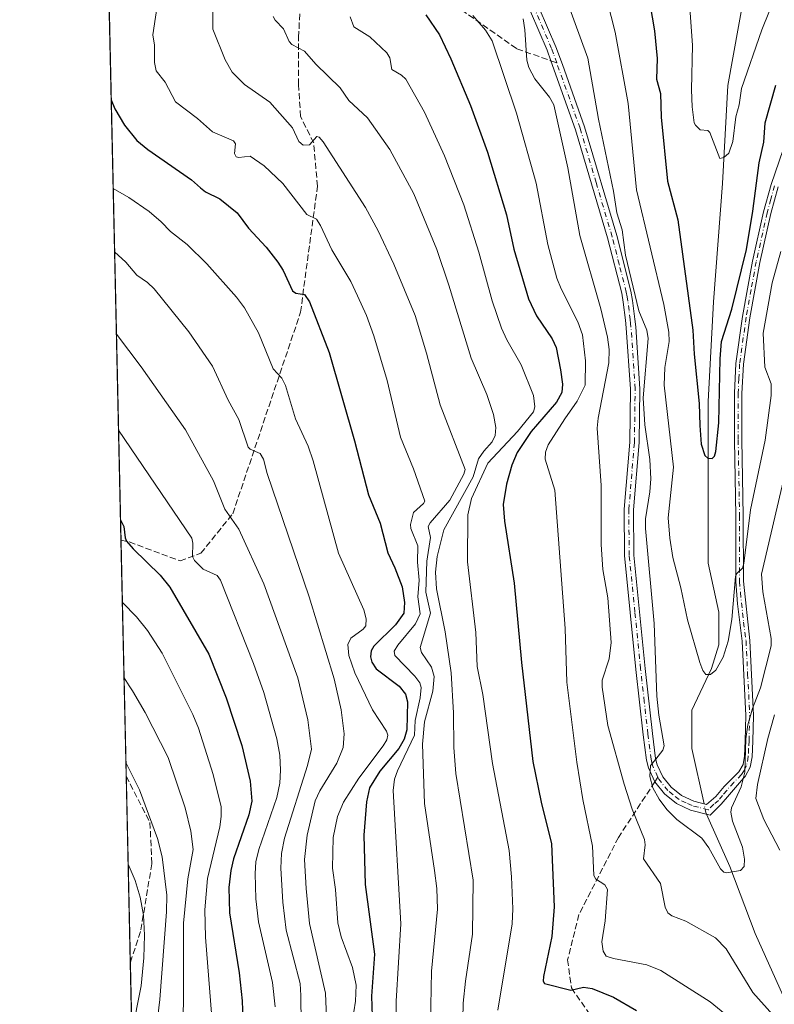
# Model space of a CAD drawing. Units: metres. Extents: x 651182 to 654632, y 4757859 to 4760249.
# Drawn here: x 651182 to 651383, y 4758832 to 4759094 of the extents above; entities that cross this region are included whole.
import ezdxf

# ---------------------------------------------------------------- set-up
doc = ezdxf.new("R2010")
doc.units = ezdxf.units.M
doc.header["$MEASUREMENT"] = 0
doc.linetypes.add('DGN Style 3', pattern=[2.307223458686699, 1.648016756204785, -0.6592067024819142])
doc.linetypes.add('DGN Style 4', pattern=[2.6384748266838614, 1.318413404963828, -0.6592067024819142, 0.001648016756204785, -0.6592067024819142])
for name, color, linetype, lineweight in [('Arbolado forestal CxS', 92, 'Continuous', 0), ('Camino Cxs', 7, 'Continuous', 0), ('Camino eje', 30, 'DGN Style 4', 13), ('Comarca CxS', 21, 'Continuous', 0), ('Comunidad Autónoma CxS', 142, 'Continuous', 0), ('Corriente natural lineal', 142, 'Continuous', 13), ('Corriente natural lineal oculto', 9, 'DGN Style 4', 13), ('Curva de nivel maestra', 30, 'Continuous', 30), ('Curva de nivel normal', 30, 'Continuous', 0), ('Espacio natural protegido CxS', 121, 'Continuous', 0), ('Municipio CxS', 4, 'Continuous', 0), ('Provincia CxS', 1, 'Continuous', 0), ('Senda', 7, 'DGN Style 3', 0), ('Senda no paivmentada conexión', 7, 'DGN Style 3', 0)]:
    doc.layers.add(name, color=color, linetype=linetype, lineweight=lineweight)

msp = doc.modelspace()

# ---------------------------------------------------------------- linework, layer by layer
at = {"layer": 'Arbolado forestal CxS', "color": 92, "linetype": 'Continuous', "lineweight": 0, "extrusion": (-0.003293186479929929, 0.1489997225354175, 0.9888317539436005), "elevation": 708125.4967551201, "flags": 128}
msp.add_lwpolyline([(-756206.8187379949, -4690249.703297165), (-756206.8187379949, -4690482.680390828)], dxfattribs=at)
at = {"layer": 'Arbolado forestal CxS', "color": 92, "linetype": 'Continuous', "lineweight": 0, "extrusion": (-0.005189678575097943, 0.2348010278867715, 0.9720296006498993), "elevation": 1115194.911795365, "flags": 128}
msp.add_lwpolyline([(-756209.1356963856, -4610382.405886715), (-756209.1356963856, -4610446.92008646)], dxfattribs=at)
at = {"layer": 'Arbolado forestal CxS', "color": 92, "linetype": 'Continuous', "lineweight": 0, "extrusion": (-0.003701729044797372, 0.1674901956103775, 0.9858667920041108), "elevation": 795855.661948151, "flags": 128}
msp.add_lwpolyline([(-756203.0483015021, -4676049.562789083), (-756203.048301502, -4676099.7200444)], dxfattribs=at)
at = {"layer": 'Arbolado forestal CxS', "color": 92, "linetype": 'Continuous', "lineweight": 0, "extrusion": (-0.001525558498005112, 0.0690232936028478, 0.9976138820262498), "elevation": 328698.6198590756, "flags": 128}
msp.add_lwpolyline([(-756207.3791122148, -4731607.765236354), (-756207.3791122148, -4731889.307206411)], dxfattribs=at)
at = {"layer": 'Arbolado forestal CxS', "color": 92, "linetype": 'Continuous', "lineweight": 0}
msp.add_polyline3d([(651219.3420000002, 4758498.265000001, 1258.714999999997), (651182.3300000001, 4760172.859999999, 1042.993600000002)], dxfattribs=at)
at = {"layer": 'Camino Cxs', "color": 7, "linetype": 'Continuous', "lineweight": 0}
for points in [[(651383.8601000002, 4759049.4101, 1141.259999999995), (651381.8901000004, 4759042.3101, 1139.372099999993), (651378.9801000003, 4759029.3101, 1142.081699999995), (651376.3201000001, 4759014.620100001, 1133.956099999996), (651374.6101000002, 4759002.3301, 1129.385399999999), (651374.2100999998, 4758994.550100001, 1130.135999999999), (651374.2200999996, 4758982.170100001, 1135.464500000002), (651374.5800999999, 4758962.020099999, 1137.957599999994), (651374.5900999998, 4758944.640100001, 1135.717900000004), (651376.3000999996, 4758928.9301, 1136.303899999999), (651377.2801000001, 4758909.030099999, 1149.920700000002), (651377.1101000002, 4758902.200099999, 1150.6054), (651376.8901000004, 4758898.0001, 1150.206900000005), (651376.4201999997, 4758895.2601, 1148.699600000007), (651375.0301000001, 4758892.790100001, 1144.319300000003), (651374.6300999997, 4758892.3301, 1143.063299999995), (651370.9200999998, 4758888.030099999, 1135.979699999996), (651368.7200999996, 4758885.460100001, 1134.232999999993), (651365.7301000003, 4758882.4901, 1133.479399999997), (651360.5401, 4758883.870100001, 1134.6823), (651356.8501000004, 4758885.590100001, 1137.017200000002), (651353.6300999997, 4758888.1501, 1139.925399999993), (651351.0801999997, 4758891.380100001, 1137.886599999998), (651349.3701, 4758895.090100001, 1137.644499999995), (651348.8300999999, 4758897.120100001, 1137.566399999996), (651348.0100999996, 4758903.870100001, 1140.150599999994), (651346.0500999996, 4758921.2301, 1140.462299999999), (651343.0202000003, 4758951.450099999, 1136.983300000007), (651342.9101, 4758963.7601, 1136.3505), (651344.3901000004, 4758981.600099999, 1142.150999999998), (651344.5900999998, 4758995.700099999, 1142.978300000002), (651343.4901000002, 4759011.9901, 1144.337499999994), (651343.2801000001, 4759014.0101, 1142.551399999997), (651342.6801000005, 4759018.8201, 1137.078800000003), (651342.2701000003, 4759021.170100001, 1136.398499999996), (651338.5301000001, 4759035.8301, 1141.013800000001), (651330.0201000003, 4759064.5801, 1145.115099999996), (651323.4801000003, 4759082.9001, 1139.676200000002), (651322.4801000003, 4759085.710100001, 1139.440199999997), (651315.8300999999, 4759101.200099999, 1143.127600000007)], [(651383.8601000002, 4759049.4101, 1141.259999999995), (651381.8901000004, 4759042.3101, 1139.372099999993), (651378.9801000003, 4759029.3101, 1142.081699999995), (651376.3201000001, 4759014.620100001, 1133.956099999996), (651374.6101000002, 4759002.3301, 1129.385399999999), (651374.2100999998, 4758994.550100001, 1130.135999999999), (651374.2200999996, 4758982.170100001, 1135.464500000002), (651374.5800999999, 4758962.020099999, 1137.957599999994), (651374.5900999998, 4758944.640100001, 1135.717900000004), (651376.3000999996, 4758928.9301, 1136.303899999999), (651377.2801000001, 4758909.030099999, 1149.920700000002), (651377.1101000002, 4758902.200099999, 1150.6054), (651376.8901000004, 4758898.0001, 1150.206900000005), (651376.4201999997, 4758895.2601, 1148.699600000007), (651375.0301000001, 4758892.790100001, 1144.319300000003), (651374.6300999997, 4758892.3301, 1143.063299999995), (651370.9200999998, 4758888.030099999, 1135.979699999996), (651368.7200999996, 4758885.460100001, 1134.232999999993), (651365.7301000003, 4758882.4901, 1133.479399999997), (651360.5401, 4758883.870100001, 1134.6823), (651356.8501000004, 4758885.590100001, 1137.017200000002), (651353.6300999997, 4758888.1501, 1139.925399999993), (651351.0801999997, 4758891.380100001, 1137.886599999998), (651349.3701, 4758895.090100001, 1137.644499999995), (651348.8300999999, 4758897.120100001, 1137.566399999996), (651348.0100999996, 4758903.870100001, 1140.150599999994), (651346.0500999996, 4758921.2301, 1140.462299999999), (651343.0202000003, 4758951.450099999, 1136.983300000007), (651342.9101, 4758963.7601, 1136.3505), (651344.3901000004, 4758981.600099999, 1142.150999999998), (651344.5900999998, 4758995.700099999, 1142.978300000002), (651343.4901000002, 4759011.9901, 1144.337499999994), (651343.2801000001, 4759014.0101, 1142.551399999997), (651342.6801000005, 4759018.8201, 1137.078800000003), (651342.2701000003, 4759021.170100001, 1136.398499999996), (651338.5301000001, 4759035.8301, 1141.013800000001), (651330.0201000003, 4759064.5801, 1145.115099999996), (651323.4801000003, 4759082.9001, 1139.676200000002), (651322.4801000003, 4759085.710100001, 1139.440199999997), (651315.8300999999, 4759101.200099999, 1143.127600000007)], [(651318.1700999998, 4759102.0801, 1140.740099999996), (651324.8000999996, 4759086.630100001, 1139.811700000006), (651326.5000999998, 4759081.890100001, 1140.042400000006), (651332.4001000002, 4759065.360099999, 1140.189400000003), (651340.9501, 4759036.4901, 1138.463799999998), (651344.7100999998, 4759021.690099999, 1137.484400000001), (651345.1601, 4759019.200099999, 1138.489799999996), (651345.7600999996, 4759014.290100001, 1142.132500000007), (651345.9901000002, 4759012.210100001, 1143.461299999995), (651347.0900999998, 4758995.7601, 1142.974400000006), (651346.8901000004, 4758981.4801, 1141.616599999994), (651345.4101, 4758963.6601, 1135.879000000001), (651345.5201000003, 4758951.590100001, 1136.255799999999), (651348.5301000001, 4758921.4901, 1137.033899999995), (651350.4901999999, 4758904.170100001, 1140.341400000005), (651351.2901, 4758897.600099999, 1138.602299999999), (651351.7301000003, 4758895.9301, 1137.727899999998), (651353.2200999996, 4758892.700099999, 1135.015599999999), (651355.4101, 4758889.9301, 1136.316099999996), (651358.1700999998, 4758887.7301, 1134.556599999996), (651361.4001000002, 4758886.2301, 1133.779999999999), (651364.7600999996, 4758885.340100001, 1133.347299999994), (651367.2501999997, 4758887.450099999, 1133.253500000006), (651369.4501, 4758890.110099999, 1134.903399999996), (651373.4301000005, 4758894.0101, 1142.028699999995), (651374.5000999998, 4758895.940099999, 1146.064700000003), (651374.8901000004, 4758898.220100001, 1148.015799999994), (651375.1101000002, 4758902.280099999, 1148.434999999998), (651375.2801000001, 4758909.0101, 1144.634000000005), (651374.3000999996, 4758928.7501, 1133.208499999993), (651373.0202000003, 4758938.6801, 1131.662400000001), (651372.5900999998, 4758944.5601, 1131.395199999999), (651372.5800999999, 4758962.0001, 1133.400399999999), (651372.2202000003, 4758982.1501, 1131.382800000007), (651372.2100999998, 4758994.610099999, 1126.863400000002), (651372.6102, 4759002.5101, 1126.441999999996), (651374.3400999998, 4759014.940099999, 1130.051699999996), (651377.0201000003, 4759029.710100001, 1142.398400000006), (651379.9501, 4759042.790100001, 1139.706999999995), (651381.9401000004, 4759050.0101, 1140.427599999996), (651385.1801000005, 4759059.370100001, 1135.976200000005)], [(651318.1700999998, 4759102.0801, 1140.740099999996), (651324.8000999996, 4759086.630100001, 1139.811700000006), (651326.5000999998, 4759081.890100001, 1140.042400000006), (651332.4001000002, 4759065.360099999, 1140.189400000003), (651340.9501, 4759036.4901, 1138.463799999998), (651344.7100999998, 4759021.690099999, 1137.484400000001), (651345.1601, 4759019.200099999, 1138.489799999996), (651345.7600999996, 4759014.290100001, 1142.132500000007), (651345.9901000002, 4759012.210100001, 1143.461299999995), (651347.0900999998, 4758995.7601, 1142.974400000006), (651346.8901000004, 4758981.4801, 1141.616599999994), (651345.4101, 4758963.6601, 1135.879000000001), (651345.5201000003, 4758951.590100001, 1136.255799999999), (651348.5301000001, 4758921.4901, 1137.033899999995), (651350.4901999999, 4758904.170100001, 1140.341400000005), (651351.2901, 4758897.600099999, 1138.602299999999), (651351.7301000003, 4758895.9301, 1137.727899999998), (651353.2200999996, 4758892.700099999, 1135.015599999999), (651355.4101, 4758889.9301, 1136.316099999996), (651358.1700999998, 4758887.7301, 1134.556599999996), (651361.4001000002, 4758886.2301, 1133.779999999999), (651364.7600999996, 4758885.340100001, 1133.347299999994), (651367.2501999997, 4758887.450099999, 1133.253500000006), (651369.4501, 4758890.110099999, 1134.903399999996), (651373.4301000005, 4758894.0101, 1142.028699999995), (651374.5000999998, 4758895.940099999, 1146.064700000003), (651374.8901000004, 4758898.220100001, 1148.015799999994), (651375.1101000002, 4758902.280099999, 1148.434999999998), (651375.2801000001, 4758909.0101, 1144.634000000005), (651374.3000999996, 4758928.7501, 1133.208499999993), (651373.0202000003, 4758938.6801, 1131.662400000001), (651372.5900999998, 4758944.5601, 1131.395199999999), (651372.5800999999, 4758962.0001, 1133.400399999999), (651372.2202000003, 4758982.1501, 1131.382800000007), (651372.2100999998, 4758994.610099999, 1126.863400000002), (651372.6102, 4759002.5101, 1126.441999999996), (651374.3400999998, 4759014.940099999, 1130.051699999996), (651377.0201000003, 4759029.710100001, 1142.398400000006), (651379.9501, 4759042.790100001, 1139.706999999995), (651381.9401000004, 4759050.0101, 1140.427599999996), (651385.1801000005, 4759059.370100001, 1135.976200000005)]]:
    msp.add_polyline3d(points, dxfattribs=at)
at = {"layer": 'Camino eje', "color": 30, "linetype": 'DGN Style 4', "lineweight": 13}
for points in [[(651325.0006999997, 4759082.3651, 1139.869099999996), (651324.1401000004, 4759084.765100001, 1139.707999999999), (651323.6401000004, 4759086.170100001, 1139.590800000005), (651317.0000999998, 4759101.640100001, 1140.700400000002)], [(651351.8865, 4758892.6119, 1135.513999999996), (651350.5500999996, 4758895.5101, 1137.563500000004), (651350.2801000001, 4758896.5251, 1137.860700000005), (651350.0601000005, 4758897.360099999, 1138.004300000001), (651349.2500999998, 4758904.020099999, 1140.285300000003), (651348.2701000003, 4758912.6801, 1135.834600000002), (651347.2901, 4758921.360099999, 1138.145900000003), (651345.7851, 4758936.4101, 1138.568700000003), (651344.2701000003, 4758951.520099999, 1136.608099999998), (651344.1601, 4758963.710100001, 1136.115000000005), (651345.6401000004, 4758981.540100001, 1141.901700000002), (651345.8400999998, 4758995.7301, 1142.972099999999), (651345.2901, 4759003.9551, 1142.593599999993), (651344.7401000002, 4759012.100099999, 1143.886700000003), (651344.6250999998, 4759013.140100001, 1143.404899999994), (651344.5201000003, 4759014.1501, 1142.309500000003), (651344.2200999996, 4759016.5551, 1139.521599999993), (651343.9200999998, 4759019.0101, 1137.778900000005), (651343.7150999998, 4759020.1851, 1137.283299999996), (651343.4901000002, 4759021.4301, 1136.7408), (651341.6101000002, 4759028.8301, 1137.839399999997), (651339.7401000002, 4759036.1601, 1139.717300000004), (651335.4851000002, 4759050.5351, 1139.049199999994), (651331.2100999998, 4759064.970100001, 1142.544800000003), (651325.0006999997, 4759082.3651, 1139.869099999996)], [(651382.9001000002, 4759049.710100001, 1140.734200000006), (651381.9051000001, 4759046.100099999, 1142.029599999994), (651380.9200999998, 4759042.550100001, 1139.483300000007), (651378.0000999998, 4759029.5101, 1142.104399999997), (651376.6601, 4759022.1251, 1135.306100000002), (651375.3300999999, 4759014.780099999, 1132.005099999995), (651373.6101000002, 4759002.420100001, 1127.912599999996), (651373.4101, 4758998.470100001, 1127.759699999995), (651373.2100999998, 4758994.5801, 1128.279200000004), (651373.2200999996, 4758982.1601, 1133.296799999996), (651373.5800999999, 4758962.0101, 1135.679499999998), (651373.5900999998, 4758944.600099999, 1133.555300000007), (651373.8051000005, 4758941.6601, 1133.834099999993), (651374.6601, 4758933.8051, 1135.708199999994), (651375.3000999996, 4758928.840100001, 1134.733699999997), (651375.7351000002, 4758920.0101, 1135.923500000004), (651376.2801000001, 4758909.020099999, 1147.277300000002), (651376.1101000002, 4758902.2401, 1149.520099999994), (651376.0000999998, 4758900.210100001, 1149.3177), (651375.8901000004, 4758898.110099999, 1149.111000000004), (651375.4600999998, 4758895.600099999, 1147.293399999995), (651374.7651000004, 4758894.3651, 1145.078699999998), (651374.1300999997, 4758893.2851, 1142.698499999999), (651372.0401, 4758891.220100001, 1137.272200000007), (651370.1851000005, 4758889.0701, 1135.464200000002), (651369.0850999998, 4758887.7401, 1134.501600000003), (651367.9851000002, 4758886.4551, 1133.668399999995), (651366.7401000002, 4758885.4001, 1133.355200000005), (651365.2451, 4758883.915100001, 1133.409899999999), (651362.6501000002, 4758884.6051, 1133.358200000002), (651360.9700999996, 4758885.050100001, 1134.180399999997), (651359.3551000003, 4758885.800100001, 1134.805399999997), (651357.5100999996, 4758886.6601, 1135.221300000005), (651355.9001000002, 4758887.940099999, 1136.985000000001), (651354.5201000003, 4758889.040100001, 1137.8986), (651352.1501000002, 4758892.040100001, 1135.919599999994), (651351.8865, 4758892.6119, 1135.513999999996)]]:
    msp.add_polyline3d(points, dxfattribs=at)
at = {"layer": 'Comarca CxS', "color": 21, "linetype": 'Continuous', "lineweight": 0}
msp.add_3dface([(654631.8300011798, 4757935.369982404), (651233.460001154, 4757859.499982403), (651182.3300011542, 4760172.859982377), (654579.5500011812, 4760248.72998238)], dxfattribs=at)
at = {"layer": 'Comunidad Autónoma CxS', "color": 142, "linetype": 'Continuous', "lineweight": 0}
msp.add_3dface([(654631.8300011798, 4757935.369982404), (651233.460001154, 4757859.499982403), (651182.3300011542, 4760172.859982377), (654579.5500011812, 4760248.72998238)], dxfattribs=at)
at = {"layer": 'Corriente natural lineal', "color": 142, "linetype": 'Continuous', "lineweight": 13}
for points in [[(651364.1387999998, 4758885.504699999, 1133.192500000005), (651360.8601000002, 4758900.2501, 1132.385899999994), (651360.8601000002, 4758910.380100001, 1131.177400000001), (651366.1700999998, 4758921.4801, 1129.472399999999), (651368.1001000004, 4758927.7501, 1128.7987), (651368.1001000004, 4758936.4301, 1128.212), (651365.2001, 4758949.450099999, 1127.036900000006), (651365.2001, 4758992.380100001, 1124.703299999994), (651366.6501000002, 4759018.9101, 1122.598100000003), (651369.0601000005, 4759050.2601, 1120.210900000006), (651370.5100999996, 4759076.3101, 1118.196500000005), (651374.8501000004, 4759100.4301, 1115.387900000002), (651378.2301000003, 4759113.9301, 1114.184699999998), (651382.5701000001, 4759125.9901, 1113.0481), (651388.3601000002, 4759145.770099999, 1111.895900000003)], [(651392.7001, 4758818.7401, 1138.139899999995), (651385.9401000004, 4758832.7301, 1137.246899999998), (651377.7401000002, 4758851.050100001, 1135.627699999997), (651370.9901000002, 4758868.9001, 1134.352499999994), (651364.7869999995, 4758882.740900001, 1133.293699999995)]]:
    msp.add_polyline3d(points, dxfattribs=at)
at = {"layer": 'Corriente natural lineal oculto', "color": 9, "linetype": 'DGN Style 4', "lineweight": 13, "extrusion": (0.05821884272294186, 0.05016216230797574, 0.9970427893649249), "elevation": 277767.4948550835, "flags": 128}
msp.add_lwpolyline([(3180063.450720057, -3589050.56803752), (3180063.607419487, -3589050.614882999), (3180065.967628122, -3589051.884915991)], dxfattribs=at)
at = {"layer": 'Curva de nivel maestra', "color": 30, "linetype": 'Continuous', "lineweight": 30, "flags": 128}
for points, elevation in [([(651349.0700000003, 4759102.390100001), (651351, 4759090.840100001), (651351.7000000002, 4759083.5001), (651351.4800000006, 4759078.040100001), (651352.5499999998, 4759074.200099999), (651352.7199999997, 4759067.9301), (651354.4600000001, 4759050.9101), (651357.1500000004, 4759040.690099999), (651361.1500000004, 4759011.350099999), (651361.4800000006, 4759004.9801), (651362.8399999999, 4758991.9001), (651362.9900000002, 4758985.9901), (651363.3499999996, 4758981.100099999), (651364.3200000003, 4758978.050100001), (651365.1200000001, 4758977.300100001), (651366.2699999996, 4758977.280099999), (651366.9100000003, 4758977.8301), (651367.3200000003, 4758979.100099999), (651368.0499999998, 4758986.7601), (651368.4000000004, 4759003.7501), (651368.7699999996, 4759008.3101), (651371.5499999998, 4759016.9001), (651375.4100000003, 4759032.790100001), (651377.1299999999, 4759042.9101), (651378.7699999996, 4759055.780099999), (651380.0199999996, 4759061.300100001), (651380.4000000004, 4759066.450099999), (651383.25, 4759076.440099999)], 1125), ([(651290.2599999999, 4759095.0801), (651293.8799999999, 4759089.8301), (651296.8899999997, 4759083.4101), (651302.0800000001, 4759071.040100001), (651306.6299999999, 4759058.6501), (651311.6299999999, 4759042.0001), (651313.5800000001, 4759032.8301), (651317.5499999998, 4759019.640100001), (651319.6399999997, 4759015.120100001), (651323.79, 4759009.050100001), (651324.8200000003, 4759006.710100001), (651326.0199999996, 4759000.800100001), (651326.5599999997, 4758997.020099999), (651326.3799999999, 4758994.8101), (651324.9600000001, 4758992.1801), (651318.2000000002, 4758984.460100001), (651314.4800000006, 4758978.840100001), (651313.0800000001, 4758975.4801), (651311.6500000004, 4758970.470100001), (651310.8099999997, 4758965.0601), (651311.0899999999, 4758960.630100001), (651313.6900000004, 4758944.1801), (651315.6500000004, 4758923.090100001), (651318.6500000004, 4758896.8101), (651320.9000000004, 4758885.9301), (651323.6100000005, 4758874.880100001), (651324.2999999998, 4758858.1801), (651323.7199999997, 4758850.3301), (651321.5099999999, 4758839.620100001), (651321.4400000004, 4758838.420100001), (651321.75, 4758837.780099999), (651328.7400000002, 4758836.0001), (651332.1500000004, 4758836.800100001), (651334.4400000004, 4758836.470100001), (651340.1299999999, 4758834.130100001), (651346.2300000006, 4758830.6501)], 1150), ([(651206.6492999997, 4759072.542300001), (651207.6399999997, 4759070.170100001), (651210.2100000001, 4759065.770099999), (651213.4600000001, 4759061.7601), (651216.4100000003, 4759059.340100001), (651227.9500000002, 4759051.2601), (651230.3499999996, 4759049.120100001), (651231.7100000001, 4759048.130100001), (651235.54, 4759046.270099999), (651240.1200000001, 4759042.520099999), (651243.1399999997, 4759038.460100001), (651247.7999999998, 4759033.370100001), (651250.8899999997, 4759029.4301), (651252.3300000001, 4759027.190099999), (651254.8399999999, 4759021.7501), (651255.7199999997, 4759021.1501), (651257.9800000006, 4759020.780099999), (651259.3099999997, 4759018.9101), (651264.54, 4759005.380100001), (651271.2699999996, 4758981.940099999), (651274.9699999997, 4758967.630100001), (651278.0999999996, 4758960.040100001), (651280.0999999996, 4758952.2401), (651281.9699999997, 4758948.2301), (651283.9699999997, 4758943.210100001), (651284.5800000001, 4758939.020099999), (651284.3700000001, 4758936.210100001), (651282.1600000003, 4758933.0701), (651276.4100000003, 4758927.380100001), (651275.6799999997, 4758926.140100001), (651275.4900000002, 4758924.5801), (651275.8899999997, 4758923.120100001), (651277, 4758921.420100001), (651283.1100000005, 4758916.770099999), (651284.8600000005, 4758914.6601), (651285.3200000003, 4758912.5801), (651285.1600000003, 4758905.1501), (651284.4699999997, 4758902.6801), (651283.0800000001, 4758900.220100001), (651278.0300000003, 4758894.210100001), (651275.3099999997, 4758889.7401), (651274.4400000004, 4758886.020099999), (651273.75, 4758877.1801), (651274.1200000001, 4758864.140100001), (651276.5599999997, 4758845.630100001), (651275.7999999998, 4758834.4001), (651275.9500000002, 4758829.130100001)], 1175), ([(651209.1149000004, 4758960.984800001), (651209.1200000001, 4758960.9801), (651210.04, 4758959.170100001), (651210.3499999996, 4758956.220100001), (651210.7400000002, 4758955.300100001), (651212.4699999997, 4758953.2301), (651219.6399999997, 4758946.2401), (651222.1799999997, 4758943.0701), (651232.54, 4758925.290100001), (651237.2100000001, 4758913.670100001), (651241.3600000005, 4758901.0601), (651243.5999999996, 4758891.5701), (651243.9800000006, 4758886.200099999), (651243.2100000001, 4758882.620100001), (651239.1399999997, 4758870.9001), (651238.4000000004, 4758867.8301), (651237.9199999999, 4758863.3301), (651238.0700000003, 4758856.600099999), (651240.6399999997, 4758840.6601), (651241.4299999997, 4758833.220100001), (651241.9199999999, 4758820.790100001)], 1200)]:
    msp.add_lwpolyline(points, dxfattribs=dict(at, elevation=elevation))
at = {"layer": 'Curva de nivel normal', "color": 30, "linetype": 'Continuous', "lineweight": 0, "flags": 128}
for points, elevation in [([(651337.4500000002, 4759102.75), (651340.5499999998, 4759090.529999999), (651343.9600000001, 4759071.59), (651346.2100000001, 4759048.640000001), (651353.4800000006, 4759018.15), (651354.8300000001, 4759010.84), (651354.9100000003, 4759008.369999999), (651353.7599999999, 4759001.390000001), (651353.5099999999, 4758996.730000001), (651356.04, 4758974.92), (651354.6399999997, 4758961.480000001), (651355.0499999998, 4758956.08), (651355.8499999996, 4758951), (651358.0199999996, 4758942.880000001), (651359.7300000006, 4758934.380000001), (651363.0300000003, 4758923.07), (651363.8300000001, 4758920.930000001), (651364.6600000003, 4758919.92), (651365.9000000004, 4758919.84), (651367.3099999997, 4758921.07), (651369.2400000002, 4758924.51), (651370.5899999999, 4758928.720000001), (651371.4900000002, 4758934.529999999), (651372.4699999997, 4758945.930000001), (651372.8499999996, 4758946.67), (651374.3799999999, 4758948.109999999), (651374.7599999999, 4758949.380000001), (651376.5099999999, 4758963.630000001), (651380.3799999999, 4758982.130000001), (651382.0099999999, 4758994.02), (651381.9699999997, 4758997.09), (651380.2599999999, 4759001.49), (651379.8899999997, 4759010.560000001), (651382.2699999996, 4759023.949999999), (651384.5300000003, 4759032.220000001)], 1130), ([(651360.2000000002, 4759099.4), (651361.04, 4759087.01), (651360.7699999996, 4759075.15), (651360.9800000006, 4759070.689999999), (651361.5199999996, 4759066.430000001), (651361.8399999999, 4759065.82), (651363.0899999999, 4759064.59), (651365.1500000004, 4759064.350000001), (651365.7000000002, 4759063.890000001), (651368.3600000005, 4759056.930000001), (651369.4000000004, 4759057.25), (651370.7199999997, 4759058.34), (651371.7699999996, 4759061.480000001), (651372.5700000003, 4759068.01), (651373.4600000001, 4759071.199999999), (651374.0999999996, 4759075.49), (651379.5099999999, 4759091.09), (651383.4299999997, 4759100.880000001)], 1120), ([(651219.0999999996, 4759099.289999999), (651217.7000000002, 4759089.789999999), (651218.1900000004, 4759087.02), (651218.1799999997, 4759082.460000001), (651218.5999999996, 4759080.230000001), (651220.9600000001, 4759077.180000001), (651223.7199999997, 4759071.970000001), (651229.5999999996, 4759067.57), (651233.54, 4759064.01), (651239.1100000005, 4759061.67), (651239.6299999999, 4759060.800000001), (651239.4000000004, 4759058.24), (651239.8200000003, 4759057.41), (651240.5800000001, 4759057.189999999), (651243.5300000003, 4759057.58), (651247.2599999999, 4759055), (651252.2400000002, 4759050.300000001), (651258.5800000001, 4759042.039999999), (651261.2000000002, 4759040.800000001), (651262.29, 4759039.140000001), (651265.29, 4759032.67), (651270.3099999997, 4759024.289999999), (651272.0800000001, 4759020.460000001), (651274.4500000002, 4759015.25), (651276.4600000001, 4759009.850000001), (651279.9199999999, 4758997.939999999), (651283.5099999999, 4758982.91), (651286.9500000002, 4758974.52), (651289.9299999997, 4758965.92), (651289.6299999999, 4758965.26), (651286.9699999997, 4758962.949999999), (651286.2000000002, 4758959.75), (651286.29, 4758958.699999999), (651288.0700000003, 4758954.07), (651288.0199999996, 4758949.710000001), (651288.4900000002, 4758944.930000001), (651288.1399999997, 4758940.529999999), (651288.7400000002, 4758935.970000001), (651287.5, 4758933.300000001), (651282.7599999999, 4758927.689999999), (651281.8200000003, 4758926.100000001), (651282.0199999996, 4758924.970000001), (651287.2800000003, 4758919.470000001), (651288.6299999999, 4758917.630000001), (651288.9699999997, 4758916.439999999), (651288.75, 4758913.65), (651287.3899999997, 4758907.699999999), (651287.2199999997, 4758903.800000001), (651282.6799999997, 4758894.300000001), (651281.9500000002, 4758892.050000001), (651281.5199999996, 4758889.050000001), (651283.5700000003, 4758853.689999999), (651282.3700000001, 4758833.09), (651282.0899999999, 4758814.100000001)], 1170), ([(651233.6600000003, 4759097.16), (651233.6799999997, 4759091.26), (651236.9400000004, 4759083.180000001), (651238.8200000003, 4759079.890000001), (651242.0599999997, 4759076.58), (651248.7699999996, 4759071.92), (651254.8399999999, 4759065.060000001), (651256.5199999996, 4759061.5), (651257.6500000004, 4759060.5), (651259.3200000003, 4759060.57), (651261.2400000002, 4759062.800000001), (651261.8700000001, 4759062.600000001), (651262.9900000002, 4759061.390000001), (651274.1799999997, 4759043.9), (651277.5300000003, 4759037.76), (651281.7599999999, 4759028.84), (651287.3799999999, 4759015.220000001), (651290.4500000002, 4759005.25), (651294, 4758991.550000001), (651300.6699999999, 4758974.350000001), (651300.3499999996, 4758973.130000001), (651296.6500000004, 4758966.15), (651291.3399999999, 4758960.15), (651290.8799999999, 4758959.180000001), (651291.4400000004, 4758956.310000001), (651290.5099999999, 4758950.02), (651290.2000000002, 4758941.720000001), (651291.4299999997, 4758936.15), (651288.6900000004, 4758927.029999999), (651289.04, 4758925.75), (651291.7100000001, 4758921.810000001), (651292.4600000001, 4758919.380000001), (651292.1100000005, 4758915.430000001), (651289.8799999999, 4758907.27), (651289.3300000001, 4758901.390000001), (651289.8499999996, 4758885.609999999), (651292.5700000003, 4758867.82), (651293.1699999999, 4758863.02), (651293.29, 4758857.529999999), (651291.7300000006, 4758841.07), (651291.4800000006, 4758827.230000001)], 1165), ([(651327.8700000001, 4759098.41), (651333.2800000003, 4759083.57), (651336.0999999996, 4759067.350000001), (651340.1200000001, 4759048.230000001), (651341.0199999996, 4759042.550000001), (651342.3799999999, 4759038), (651343.2400000002, 4759031.300000001), (651346.8499999996, 4759016.470000001), (651348.9199999999, 4759011.359999999), (651349.3399999999, 4759009.130000001), (651347.9800000006, 4758993.380000001), (651348.4500000002, 4758986.16), (651349.7800000003, 4758977.029999999), (651350, 4758971.880000001), (651349.7699999996, 4758968.4), (651348.5700000003, 4758961.220000001), (651348.5700000003, 4758958.689999999), (651350.8600000005, 4758933.4), (651351.5999999996, 4758914.09), (651352.1200000001, 4758909.050000001), (651353.5099999999, 4758900.949999999), (651353.1699999999, 4758899.789999999), (651351.3099999997, 4758897.4), (651349.9400000004, 4758895.730000001), (651349.7599999999, 4758892.76), (651350.5700000003, 4758889.779999999), (651352.2100000001, 4758886.810000001), (651354.2699999996, 4758884.060000001), (651356.8899999997, 4758881.34), (651363.5300000003, 4758876.42), (651365.3899999997, 4758873.83), (651368.5300000003, 4758868.25), (651369.3799999999, 4758867.42), (651370.1100000005, 4758867.189999999), (651373.8399999999, 4758867.84), (651374.8399999999, 4758868.859999999), (651374.8700000001, 4758870.859999999), (651374.3300000001, 4758874.039999999), (651371.7100000001, 4758880.960000001), (651371.2199999997, 4758883.310000001), (651371.4699999997, 4758884.470000001), (651374.0099999999, 4758890.02), (651374.9500000002, 4758893.930000001), (651375.2699999996, 4758902.779999999), (651375.79, 4758906.49), (651377, 4758910.83), (651379.1699999999, 4758916.32), (651381.9699999997, 4758927.470000001), (651381.9600000001, 4758929.41), (651379.79, 4758941.800000001), (651379.3899999997, 4758946.550000001), (651386.1600000003, 4758975.279999999)], 1135), ([(651249.6799999997, 4759094.689999999), (651250.1699999999, 4759093.720000001), (651252.4500000002, 4759091.380000001), (651253.8899999997, 4759087.99), (651254.6399999997, 4759087.220000001), (651258.04, 4759085.460000001), (651260.9800000006, 4759082.029999999), (651267.4400000004, 4759075.730000001), (651269.8099999997, 4759072.32), (651274.7699999996, 4759067.779999999), (651280.7000000002, 4759059.289999999), (651287.0199999996, 4759047.550000001), (651293.1399999997, 4759032.76), (651296.3700000001, 4759023.289999999), (651302.2400000002, 4759003.939999999), (651306.4699999997, 4758994.230000001), (651308.2199999997, 4758988.939999999), (651308.8099999997, 4758985.5), (651308.6200000001, 4758983.369999999), (651307.8600000005, 4758981.66), (651305.6699999999, 4758979.210000001), (651304.2100000001, 4758977.189999999), (651302.79, 4758972.42), (651295.0499999998, 4758958.279999999), (651293.2800000003, 4758951.24), (651292.8300000001, 4758947.029999999), (651293.0700000003, 4758942.619999999), (651295.4000000004, 4758931.199999999), (651296.9199999999, 4758920.289999999), (651297.5800000001, 4758909.689999999), (651297.6399999997, 4758900.480000001), (651298.2300000006, 4758893.57), (651302.8200000003, 4758865.26), (651302.6200000001, 4758850.890000001), (651300.7800000003, 4758838.439999999), (651300.1699999999, 4758832.560000001), (651299.9199999999, 4758820.09)], 1160), ([(651270.0999999996, 4759094.57), (651271.0599999997, 4759091.9), (651275.3200000003, 4759089.230000001), (651279.8600000005, 4759084.970000001), (651280.6299999999, 4759083.640000001), (651281.2400000002, 4759080.57), (651283.7699999996, 4759079.09), (651284.8899999997, 4759078.02), (651289.9199999999, 4759069.27), (651295.1799999997, 4759057.689999999), (651300.3499999996, 4759044.630000001), (651304.3499999996, 4759032.09), (651307.9000000004, 4759019.17), (651310.3600000005, 4759011.869999999), (651311.7400000002, 4759008.810000001), (651315.5700000003, 4759002.15), (651318.8300000001, 4758993.960000001), (651319.1900000004, 4758990.970000001), (651318.8499999996, 4758989.680000001), (651314.5899999999, 4758984.470000001), (651306.7100000001, 4758976.039999999), (651302.4000000004, 4758966.65), (651301.4299999997, 4758962.279999999), (651301.29, 4758949.83), (651303.5, 4758931.060000001), (651303.8399999999, 4758922.02), (651305.4199999999, 4758914.59), (651307.9400000004, 4758896.220000001), (651312.3300000001, 4758873.109999999), (651312.9900000002, 4758866.100000001), (651313.3399999999, 4758857.67), (651313.2100000001, 4758853.67), (651309.4000000004, 4758830.680000001)], 1155), ([(651302.7000000002, 4759094.9), (651306.1200000001, 4759091.07), (651307.8499999996, 4759088.220000001), (651314.3099999997, 4759069.02), (651319.5199999996, 4759050.42), (651322.6399999997, 4759034.100000001), (651325.0599999997, 4759025.17), (651326.2100000001, 4759022.279999999), (651330.6200000001, 4759013.600000001), (651331.8499999996, 4759010.07), (651332.6600000003, 4759003.210000001), (651332.5499999998, 4758996.689999999), (651330.4299999997, 4758992.470000001), (651327.1900000004, 4758987.83), (651322.6900000004, 4758980.859999999), (651322.04, 4758978.9), (651321.9699999997, 4758977.039999999), (651324.5, 4758968.83), (651327.2599999999, 4758932.140000001), (651327.6500000004, 4758917.869999999), (651330.3099999997, 4758896.619999999), (651331.9199999999, 4758886.720000001), (651334.4900000002, 4758874.27), (651334.9100000003, 4758866.539999999), (651335.2800000003, 4758865.630000001), (651337.7699999996, 4758864.029999999), (651338.5300000003, 4758862.74), (651337.8600000005, 4758854.480000001), (651337.0199999996, 4758848.9), (651337.3600000005, 4758846.380000001), (651338.1500000004, 4758845.050000001), (651340.0800000001, 4758844.41), (651348.9600000001, 4758842.730000001), (651352.7000000002, 4758841.27), (651365.7400000002, 4758832.939999999), (651374.0899999999, 4758826.100000001)], 1145), ([(651316.0599999997, 4759094.050000001), (651316.5700000003, 4759091.16), (651317.0800000001, 4759083.050000001), (651317.6200000001, 4759081.109999999), (651319.2100000001, 4759078.060000001), (651323.0800000001, 4759073.220000001), (651324.2300000006, 4759071.189999999), (651328, 4759054.449999999), (651331.1299999999, 4759036.460000001), (651336.7699999996, 4759017.029999999), (651338.5199999996, 4759009.439999999), (651338.9000000004, 4759006.199999999), (651338.8099999997, 4759002.630000001), (651336.0099999999, 4758987.960000001), (651335.7599999999, 4758985.32), (651336.8300000001, 4758970.109999999), (651336.79, 4758954.380000001), (651337.2599999999, 4758947.730000001), (651338.5499999998, 4758940.27), (651339.4699999997, 4758928.380000001), (651338.9199999999, 4758924.039999999), (651337.0800000001, 4758918.350000001), (651337.0599999997, 4758916.49), (651338.6100000005, 4758906.359999999), (651342.9500000002, 4758890.710000001), (651345.04, 4758884.130000001), (651348.2999999998, 4758876.09), (651348.4699999997, 4758874.609999999), (651348.0700000003, 4758870.949999999), (651352.5800000001, 4758864.4), (651353.8200000003, 4758858.08), (651354.5599999997, 4758856.550000001), (651355.6100000005, 4758855.75), (651359.3399999999, 4758854.390000001), (651367.2000000002, 4758849.91), (651370.0099999999, 4758847), (651377.1399999997, 4758835.42), (651382.4400000004, 4758829.439999999)], 1140), ([(651207.1703000005, 4759048.969799999), (651211.29, 4759046.59), (651216.7100000001, 4759042.84), (651219.8799999999, 4759040.140000001), (651222.3799999999, 4759037.51), (651226.7999999998, 4759034.130000001), (651232.0599999997, 4759028.939999999), (651239.9400000004, 4759020.15), (651242.04, 4759017.25), (651245.7400000002, 4759010.67), (651249.6500000004, 4759001.029999999), (651251.9600000001, 4758998.59), (651252.9900000002, 4758996.680000001), (651255.6399999997, 4758987.810000001), (651258.9600000001, 4758980.539999999), (651260.29, 4758976.67), (651267.0599999997, 4758952.08), (651273.7599999999, 4758937.100000001), (651274.3700000001, 4758934.67), (651274.2699999996, 4758932.850000001), (651273.54, 4758931.949999999), (651270.2800000003, 4758929.51), (651269.4699999997, 4758927.859999999), (651269.7599999999, 4758924.939999999), (651271.3600000005, 4758920.350000001), (651276.0899999999, 4758910.5), (651279.7699999996, 4758904.83), (651280.1600000003, 4758903.789999999), (651279.8700000001, 4758902.539999999), (651278.9100000003, 4758900.890000001), (651272.4400000004, 4758892.310000001), (651268.3899999997, 4758885.980000001), (651266.7400000002, 4758882.119999999), (651265.6500000004, 4758876.619999999), (651265.4800000006, 4758868.439999999), (651266.2199999997, 4758862.789999999), (651266.8399999999, 4758853.880000001), (651267.7100000001, 4758850.199999999), (651270.7300000006, 4758842.01), (651271.6799999997, 4758837.32), (651271.5700000003, 4758833.130000001), (651269.7800000003, 4758821.800000001)], 1180), ([(651207.5427000001, 4759032.117500001), (651210.54, 4759029.41), (651213.4400000004, 4759025.939999999), (651216.25, 4759024.029999999), (651218.0199999996, 4759022.33), (651227.2800000003, 4759010.880000001), (651233.54, 4759001.789999999), (651237.7000000002, 4758992.779999999), (651240.5899999999, 4758987.640000001), (651242.9900000002, 4758980.289999999), (651243.54, 4758979.720000001), (651246.25, 4758978.539999999), (651247.1200000001, 4758977.08), (651248.0499999998, 4758973.289999999), (651259.25, 4758940.529999999), (651265.9000000004, 4758918.720000001), (651267.7400000002, 4758910.460000001), (651268.5499999998, 4758904.15), (651268.29, 4758900.52), (651266.5800000001, 4758896.300000001), (651262.0899999999, 4758888.949999999), (651260.8499999996, 4758886.289999999), (651258.6900000004, 4758877.230000001), (651258.04, 4758870.710000001), (651258.4000000004, 4758863.060000001), (651259.2999999998, 4758853.779999999), (651263.5800000001, 4758835.24), (651263.8300000001, 4758828.779999999)], 1185), ([(651208.0253, 4759010.285), (651208.0300000003, 4759010.279999999), (651214.5700000003, 4759001.609999999), (651226.3399999999, 4758984.91), (651233.7800000003, 4758971.359999999), (651236.8200000003, 4758963.800000001), (651240.5800000001, 4758958.449999999), (651247.2199999997, 4758943.970000001), (651256.2199999997, 4758919.02), (651258.8399999999, 4758907.880000001), (651259.8399999999, 4758900.08), (651258.7599999999, 4758895.689999999), (651252.7100000001, 4758876.439999999), (651251.9000000004, 4758872.32), (651251.6900000004, 4758868.42), (651252.2300000006, 4758859.439999999), (651253.1299999999, 4758851.930000001), (651256.8799999999, 4758837.82), (651257.04, 4758834.600000001), (651257.3200000003, 4758812.119999999)], 1190), ([(651208.5889999997, 4758984.781300001), (651228.0800000001, 4758956.100000001), (651228.3600000005, 4758954.77), (651228.2599999999, 4758951.25), (651228.7400000002, 4758950.119999999), (651231.0800000001, 4758947.83), (651234.8200000003, 4758946.15), (651235.6500000004, 4758944.960000001), (651244.4699999997, 4758922.810000001), (651247.1900000004, 4758915.130000001), (651250.6699999999, 4758902.83), (651251.4199999999, 4758898.49), (651251.6299999999, 4758894.470000001), (651251.4100000003, 4758891.029999999), (651250.6699999999, 4758887.199999999), (651245.8700000001, 4758873.380000001), (651245.0800000001, 4758870.09), (651244.8499999996, 4758867.039999999), (651245.0700000003, 4758860.32), (651245.8099999997, 4758854.180000001), (651249.5099999999, 4758838.09), (651250.1699999999, 4758831.58)], 1195), ([(651209.6009000001, 4758938.999100001), (651213.4000000004, 4758935.199999999), (651216.3300000001, 4758931.550000001), (651220.1500000004, 4758925.57), (651228.3600000005, 4758909.289999999), (651229.8300000001, 4758905.600000001), (651233.7300000006, 4758893.300000001), (651235.8600000005, 4758884.74), (651235.9000000004, 4758882.199999999), (651235.5, 4758879.4), (651232.2699999996, 4758865.710000001), (651231.5099999999, 4758857.41), (651231.6799999997, 4758850.130000001), (651233.3499999996, 4758828.810000001)], 1205), ([(651210.0433999998, 4758918.9749), (651211.4500000002, 4758916.869999999), (651212.3099999997, 4758915.539999999), (651215.6799999997, 4758909.83), (651221.7599999999, 4758897.789999999), (651226.3099999997, 4758884.5), (651227.7599999999, 4758878.24), (651228.4500000002, 4758873.4), (651226.9800000006, 4758865.630000001), (651225.8700000001, 4758853.789999999), (651225.8399999999, 4758832.310000001), (651224.8099999997, 4758812.08), (651224.9100000003, 4758805.359999999), (651225.9900000002, 4758790.880000001), (651226.2599999999, 4758781.130000001), (651226.0499999998, 4758768.619999999), (651226.25, 4758750.08), (651225.9400000004, 4758743.67), (651224.7999999998, 4758738.75), (651221.3700000001, 4758730.720000001), (651214.4100000003, 4758721.58), (651214.4063999997, 4758721.5747)], 1210), ([(651384.2400000002, 4758873.189999999), (651380.0700000003, 4758881.350000001), (651377.9000000004, 4758886.949999999), (651378.3200000003, 4758890.640000001), (651381.0999999996, 4758902.9), (651382.8899999997, 4758909.130000001)], 1140), ([(651210.5396999996, 4758896.520500001), (651214.2000000002, 4758889.26), (651218.9800000006, 4758876.310000001), (651220.1699999999, 4758871.470000001), (651221.4500000002, 4758861.230000001), (651221.3499999996, 4758856.82), (651219.5599999997, 4758833.57), (651217.6900000004, 4758818.060000001), (651217.2100000001, 4758810.460000001), (651217.2699999996, 4758800.779999999), (651218.1200000001, 4758781.27), (651218.3799999999, 4758747.76), (651217.75, 4758743.67), (651216.5700000003, 4758739.07), (651215.3200000003, 4758735.970000001), (651214.1321, 4758733.9835)], 1215), ([(651211.1363000004, 4758869.528899999), (651211.1399999997, 4758869.52), (651212.9699999997, 4758865.199999999), (651214.3399999999, 4758860.720000001), (651215.2000000002, 4758855.960000001), (651215.5300000003, 4758850.630000001), (651215.3399999999, 4758844.58), (651214.6200000001, 4758837.16), (651212.1299999999, 4758824.710000001), (651212.1272, 4758824.6972)], 1220)]:
    msp.add_lwpolyline(points, dxfattribs=dict(at, elevation=elevation))
at = {"layer": 'Espacio natural protegido CxS', "color": 121, "linetype": 'Continuous', "lineweight": 0}
msp.add_3dface([(654631.8300011798, 4757935.369982404), (651233.460001154, 4757859.499982403), (651182.3300011542, 4760172.859982377), (654579.5500011812, 4760248.72998238)], dxfattribs=at)
msp.add_3dface([(654631.8300011798, 4757935.369982404), (651233.460001154, 4757859.499982403), (651182.3300011542, 4760172.859982377), (654579.5500011812, 4760248.72998238)], dxfattribs=at)
at = {"layer": 'Municipio CxS', "color": 4, "linetype": 'Continuous', "lineweight": 0}
msp.add_3dface([(654631.8300011798, 4757935.369982404), (651233.460001154, 4757859.499982403), (651182.3300011542, 4760172.859982377), (654579.5500011812, 4760248.72998238)], dxfattribs=at)
at = {"layer": 'Provincia CxS', "color": 1, "linetype": 'Continuous', "lineweight": 0}
msp.add_3dface([(654631.8300011798, 4757935.369982404), (651233.460001154, 4757859.499982403), (651182.3300011542, 4760172.859982377), (654579.5500011812, 4760248.72998238)], dxfattribs=at)
at = {"layer": 'Senda', "color": 7, "linetype": 'DGN Style 3', "lineweight": 0}
for points in [[(651209.2352, 4758955.541099999, 1211.091100000005), (651209.2401000002, 4758955.540100001, 1211.085200000001), (651211.4401000004, 4758955.0801, 1208.553100000005), (651224.9401000004, 4758950.0801, 1207.603600000002), (651230.4401000004, 4758952.0801, 1201.446200000006), (651238.9401000004, 4758962.5801, 1200.1054), (651256.9401000004, 4759016.0801, 1196.662800000006), (651261.4401000004, 4759049.5801, 1185.553599999999), (651260.4401000004, 4759061.0801, 1176.281799999997), (651256.9401000004, 4759068.0801, 1171.561499999996), (651256.4401000004, 4759076.5801, 1168.098800000007), (651256.4401000004, 4759089.0801, 1174.848400000003), (651256.9401000004, 4759100.0801, 1167.114000000002), (651261.9401000004, 4759104.0801, 1167.199200000003), (651266.9401000004, 4759108.0801, 1165.119900000005), (651281.9401000004, 4759107.0801, 1158.281499999998), (651295.9401000004, 4759099.0801, 1159.716400000005), (651314.4401000004, 4759086.0801, 1155.859299999996), (651323.4801000003, 4759082.9, 1139.676200000002)], [(651210.6209000006, 4758892.846700001, 1225.473700000002), (651216.9401000004, 4758880.5801, 1227.573499999999), (651217.4401000004, 4758869.5801, 1226.461599999995), (651214.4401000004, 4758851.5801, 1226.262000000002), (651211.7136000004, 4758843.410499999, 1223.803100000005)], [(651351.0800999999, 4758891.380200001, 1137.886499999993), (651341.4101, 4758876.610099999, 1150.539399999994), (651330.9101, 4758856.110099999, 1162.735499999995), (651327.9101, 4758844.110099999, 1158.374100000001), (651328.9101, 4758836.610099999, 1165.796799999996), (651335.9101, 4758826.610099999, 1165.931100000002), (651344.4101, 4758807.110099999, 1174.400899999993), (651350.4101, 4758774.610099999, 1186.991999999998), (651355.9101, 4758745.110099999, 1186.770600000004), (651355.4101, 4758727.610099999, 1189.7215), (651350.9101, 4758709.610099999, 1199.732999999993), (651348.4101, 4758687.110099999, 1197.441600000006), (651343.4101, 4758672.110099999, 1208.835399999996), (651339.9101, 4758661.110099999, 1215.374299999996), (651339.9101, 4758651.110099999, 1217.441900000005), (651335.4101, 4758643.610099999, 1217.540500000003), (651327.9101, 4758635.110099999, 1221.373900000006), (651287.4101, 4758612.610099999, 1231.171700000006), (651269.4101, 4758594.110099999, 1234.7932), (651259.4101, 4758578.110099999, 1246.8413), (651252.4101, 4758557.110099999, 1250.592399999994), (651246.9401000004, 4758548.5801, 1242.796300000002)]]:
    msp.add_polyline3d(points, dxfattribs=at)
at = {"layer": 'Senda no paivmentada conexión', "color": 7, "linetype": 'DGN Style 3', "lineweight": 0, "extrusion": (-0.1120890445783306, 0.03942945545673467, 0.9929155876145275), "elevation": 115773.4228884286, "flags": 128}
msp.add_lwpolyline([(-4705551.289991805, -957850.2990932284), (-4705551.289991804, -957848.6756546623)], dxfattribs=at)
at = {"layer": 'Senda no paivmentada conexión', "color": 7, "linetype": 'DGN Style 3', "lineweight": 0, "extrusion": (0.4654267188172603, 0.7108954478476324, 0.5272623935390358), "elevation": 3686830.379754105, "flags": 128}
msp.add_lwpolyline([(2061748.254573837, -2286437.260613006), (2061748.254573837, -2286434.468459339)], dxfattribs=at)

doc.saveas('drawing.dxf')
